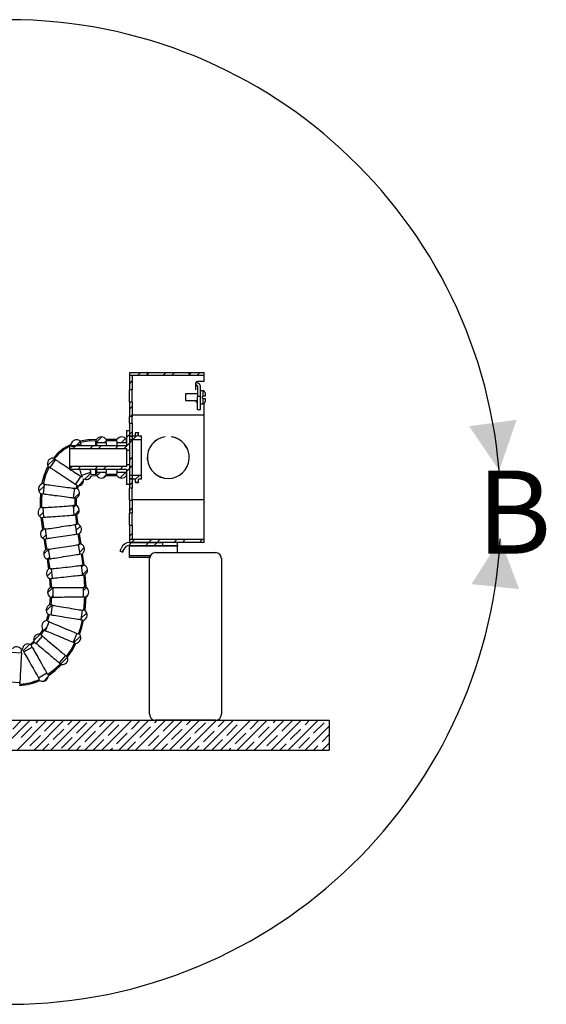
# Model space of a CAD drawing. Extents: x 2 to 154, y 1 to 99.
# Drawn here: x 38 to 49, y 19 to 40 of the extents above; entities that cross this region are included whole.
import ezdxf

# ---------------------------------------------------------------- set-up
doc = ezdxf.new("R2010")
doc.units = 0
doc.header["$MEASUREMENT"] = 0
doc.linetypes.add('SLD-SOLID', pattern=[0])
doc.layers.get('0').update_dxf_attribs({"linetype": 'CONTINUOUS'})
doc.styles.add('SLDTEXTSTYLE0', font='GOTHICB.TTF', dxfattribs={"width": 0.913})

# ---------------------------------------------------------------- blocks, each defined once
blk = doc.blocks.new('SW_HATCH_0')
at = {"color": 0, "linetype": 'SLD-SOLID'}
for p, q in [((17.632, 7.556), (17.692, 7.616)), ((17.829, 7.575), (17.869, 7.616)), ((18.162, 7.556), (18.222, 7.616)), ((18.339, 7.556), (18.399, 7.616)), ((18.703, 7.566), (18.753, 7.616)), ((18.869, 7.556), (18.929, 7.616)), ((17.455, 7.379), (17.515, 7.439)), ((17.809, 7.556), (17.828, 7.574)), ((18.693, 7.556), (18.701, 7.565)), ((17.506, 7.253), (17.515, 7.262)), ((17.455, 6.848), (17.515, 6.908)), ((17.477, 6.694), (17.515, 6.732)), ((17.455, 6.318), (17.515, 6.378)), ((16.345, 6.092), (16.434, 6.18)), ((16.613, 6.183), (16.639, 6.21)), ((16.77, 6.163), (16.878, 6.271)), ((16.938, 6.155), (16.97, 6.187)), ((16.974, 6.191), (16.999, 6.216)), ((17.151, 6.191), (17.176, 6.216)), ((17.291, 6.155), (17.376, 6.239)), ((17.395, 6.258), (17.455, 6.318)), ((17.455, 6.141), (17.515, 6.201)), ((17.529, 6.216), (17.642, 6.329)), ((16.031, 5.954), (16.134, 6.058)), ((16.281, 6.028), (16.341, 6.088)), ((16.635, 6.028), (16.695, 6.088)), ((16.812, 6.028), (16.872, 6.088)), ((17.165, 6.028), (17.225, 6.088)), ((17.342, 6.028), (17.455, 6.141)), ((15.749, 5.673), (15.889, 5.813)), ((17.455, 5.788), (17.515, 5.848)), ((16.205, 5.598), (16.26, 5.653)), ((16.377, 5.593), (16.437, 5.653)), ((16.73, 5.593), (16.79, 5.653)), ((16.907, 5.593), (16.967, 5.653)), ((17.26, 5.593), (17.32, 5.653)), ((17.395, 5.551), (17.455, 5.611)), ((17.455, 5.611), (17.515, 5.671)), ((15.658, 5.405), (15.694, 5.441)), ((16.522, 5.385), (16.651, 5.514)), ((16.774, 5.46), (16.841, 5.527)), ((16.906, 5.415), (16.981, 5.491)), ((17.133, 5.466), (17.158, 5.491)), ((17.259, 5.415), (17.371, 5.527)), ((17.582, 5.385), (17.663, 5.466)), ((15.565, 5.135), (15.681, 5.251)), ((16.303, 5.166), (16.332, 5.195)), ((17.455, 5.257), (17.515, 5.317)), ((15.594, 4.987), (15.62, 5.014)), ((16.31, 4.996), (16.412, 5.098)), ((15.594, 4.81), (15.619, 4.835)), ((16.286, 4.795), (16.349, 4.858)), ((16.307, 4.639), (16.407, 4.74)), ((17.455, 4.727), (17.515, 4.787)), ((15.576, 4.616), (15.663, 4.703)), ((16.351, 4.507), (16.374, 4.53)), ((15.622, 4.485), (15.645, 4.508)), ((16.34, 4.319), (16.431, 4.41)), ((15.645, 4.154), (15.719, 4.228)), ((16.395, 4.197), (16.417, 4.219)), ((17.455, 4.197), (17.515, 4.257)), ((17.501, 4.066), (17.561, 4.126)), ((17.854, 4.066), (17.914, 4.126)), ((18.031, 4.066), (18.091, 4.126)), ((18.385, 4.066), (18.445, 4.126)), ((18.561, 4.066), (18.621, 4.126)), ((18.915, 4.066), (18.975, 4.126)), ((15.665, 3.821), (15.767, 3.923)), ((15.689, 4.022), (15.711, 4.044)), ((16.388, 4.014), (16.398, 4.023)), ((16.412, 3.861), (16.513, 3.962)), ((16.419, 4.045), (16.441, 4.067)), ((17.44, 4.005), (17.501, 4.066)), ((17.794, 4.006), (17.854, 4.066)), ((17.971, 4.006), (18.031, 4.066)), ((15.737, 3.716), (15.791, 3.77)), ((16.466, 3.738), (16.488, 3.76)), ((17.303, 3.868), (17.326, 3.891)), ((15.759, 3.561), (15.781, 3.583)), ((16.455, 3.551), (16.51, 3.605)), ((16.473, 3.392), (16.579, 3.498)), ((15.736, 3.362), (15.834, 3.46)), ((15.747, 3.019), (15.855, 3.128)), ((15.792, 3.241), (15.816, 3.265)), ((16.491, 3.056), (16.56, 3.125)), ((16.517, 3.259), (16.541, 3.282)), ((15.798, 2.894), (15.825, 2.921)), ((15.832, 2.927), (15.864, 2.959)), ((15.72, 2.639), (15.838, 2.757)), ((16.511, 2.722), (16.538, 2.749)), ((15.731, 2.473), (15.767, 2.508)), ((15.816, 2.558), (15.821, 2.563)), ((16.443, 2.478), (16.565, 2.599)), ((15.673, 2.238), (15.735, 2.3)), ((16.435, 2.293), (16.47, 2.327)), ((16.297, 1.978), (16.433, 2.114)), ((15.239, 1.804), (15.378, 1.943)), ((15.201, 1.766), (15.202, 1.767)), ((15.845, 1.35), (16.166, 1.67)), ((15.667, 1.172), (15.762, 1.266)), ((15.233, 1.091), (15.262, 1.12)), ((15.459, 1.14), (15.497, 1.178)), ((14.757, -0.269), (15.382, 0.356)), ((15.022, 0.173), (15.205, 0.356)), ((15.11, -0.269), (15.735, 0.356)), ((15.199, -0.004), (15.42, 0.217)), ((15.464, -0.269), (16.089, 0.356)), ((15.508, 0.305), (15.559, 0.356)), ((15.685, 0.128), (15.906, 0.349)), ((15.817, -0.269), (16.442, 0.356)), ((16.171, -0.269), (16.796, 0.356)), ((16.171, 0.261), (16.266, 0.356)), ((16.348, 0.084), (16.569, 0.305)), ((16.524, -0.269), (17.149, 0.356)), ((16.834, 0.217), (16.973, 0.356)), ((16.878, -0.269), (17.503, 0.356)), ((17.011, 0.04), (17.232, 0.261)), ((17.232, -0.269), (17.857, 0.356)), ((17.32, 0.349), (17.326, 0.356)), ((17.497, 0.173), (17.68, 0.356)), ((17.585, -0.269), (18.21, 0.356)), ((17.674, -0.004), (17.895, 0.217)), ((17.939, -0.269), (18.564, 0.356)), ((17.983, 0.305), (18.033, 0.356)), ((18.16, 0.128), (18.381, 0.349)), ((18.292, -0.269), (18.917, 0.356)), ((18.646, -0.269), (19.271, 0.356)), ((18.646, 0.261), (18.74, 0.356)), ((18.823, 0.084), (19.044, 0.305)), ((18.999, -0.269), (19.624, 0.356)), ((19.309, 0.217), (19.448, 0.356)), ((19.353, -0.269), (19.978, 0.356)), ((19.486, 0.04), (19.706, 0.261)), ((19.706, -0.269), (20.331, 0.356)), ((19.795, 0.349), (19.801, 0.356)), ((19.972, 0.173), (20.155, 0.356)), ((20.06, -0.269), (20.685, 0.356)), ((20.148, -0.004), (20.369, 0.217)), ((20.414, -0.269), (21.039, 0.356)), ((20.458, 0.305), (20.508, 0.356)), ((20.635, 0.128), (20.856, 0.349)), ((20.767, -0.269), (21.392, 0.356)), ((21.121, 0.261), (21.215, 0.356)), ((21.121, -0.269), (21.625, 0.235)), ((21.297, 0.084), (21.518, 0.305)), ((15.375, -0.181), (15.596, 0.04)), ((15.862, -0.048), (16.083, 0.173)), ((16.524, -0.093), (16.745, 0.128)), ((17.187, -0.137), (17.408, 0.084)), ((17.85, -0.181), (18.071, 0.04)), ((18.336, -0.048), (18.557, 0.173)), ((18.999, -0.093), (19.22, 0.128)), ((19.662, -0.137), (19.883, 0.084)), ((20.325, -0.181), (20.546, 0.04)), ((20.811, -0.048), (21.032, 0.173)), ((21.474, -0.093), (21.625, 0.058)), ((15.641, -0.269), (15.773, -0.137)), ((16.038, -0.225), (16.259, -0.004)), ((16.348, -0.269), (16.436, -0.181)), ((16.701, -0.269), (16.922, -0.048)), ((17.408, -0.269), (17.585, -0.093)), ((18.115, -0.269), (18.248, -0.137)), ((18.513, -0.225), (18.734, -0.004)), ((18.823, -0.269), (18.911, -0.181)), ((19.176, -0.269), (19.397, -0.048)), ((19.883, -0.269), (20.06, -0.093)), ((20.59, -0.269), (20.723, -0.137)), ((20.988, -0.225), (21.209, -0.004)), ((21.297, -0.269), (21.386, -0.181)), ((21.474, -0.269), (21.625, -0.119)), ((17.055, -0.269), (17.099, -0.225)), ((19.53, -0.269), (19.574, -0.225))]:
    blk.add_line(p, q, dxfattribs=at)
at = {"color": 0, "linetype": 'SLD-SOLID', "flags": 128}
for points in [[(16.357, 5.22), (16.389, 5.252), (16.5, 5.363)], [(15.608, 4.294), (15.647, 4.333), (15.665, 4.351)], [(16.525, 2.913), (16.547, 2.935), (16.601, 2.989)], [(15.457, 2.022), (15.591, 2.156), (15.654, 2.219)]]:
    blk.add_lwpolyline(points, dxfattribs=at)

msp = doc.modelspace()

# ---------------------------------------------------------------- linework, layer by layer
at = {"color": 7, "linetype": 'SLD-SOLID'}
for p, q in [((40.024, 32.296), (40.024, 32.236)), ((40.024, 32.296), (40.397, 32.296)), ((40.397, 32.296), (40.397, 32.236)), ((40.398, 32.296), (40.397, 32.296)), ((40.398, 32.296), (40.398, 32.236)), ((40.398, 32.296), (41.271, 32.296)), ((41.272, 32.296), (41.271, 32.296)), ((41.271, 32.236), (41.271, 32.296)), ((41.272, 32.236), (41.272, 32.296)), ((41.272, 32.296), (41.584, 32.296)), ((41.584, 32.236), (41.584, 32.296)), ((40.024, 32.236), (40.397, 32.236)), ((40.024, 32.236), (40.084, 32.236)), ((40.024, 32.236), (40.024, 31.933)), ((40.084, 32.236), (40.084, 31.933)), ((40.397, 32.236), (40.398, 32.236)), ((40.398, 32.236), (41.271, 32.236)), ((41.271, 32.236), (41.272, 32.236)), ((41.272, 32.236), (41.584, 32.236)), ((41.404, 32.074), (41.404, 31.936)), ((41.584, 32.108), (41.464, 32.108)), ((41.584, 32.108), (41.584, 32.236)), ((40.084, 31.933), (40.024, 31.933)), ((40.024, 31.683), (40.024, 31.933)), ((40.084, 31.683), (40.084, 31.933)), ((41.444, 32.009), (41.444, 31.791)), ((41.504, 31.791), (41.504, 32.009)), ((41.555, 31.914), (41.504, 31.914)), ((41.601, 31.868), (41.601, 31.803)), ((40.024, 31.683), (40.084, 31.683)), ((40.024, 31.683), (40.024, 31.374)), ((40.084, 31.683), (40.084, 31.374)), ((41.444, 31.848), (41.192, 31.848)), ((41.192, 31.848), (41.192, 31.71)), ((41.192, 31.71), (41.444, 31.71)), ((41.444, 31.638), (41.444, 31.791)), ((41.504, 31.791), (41.444, 31.791)), ((41.504, 31.638), (41.504, 31.791)), ((41.551, 31.755), (41.551, 31.803)), ((41.555, 31.803), (41.551, 31.803)), ((41.551, 31.755), (41.555, 31.755)), ((41.601, 31.803), (41.555, 31.803)), ((41.555, 31.755), (41.601, 31.755)), ((41.584, 31.402), (41.584, 31.655)), ((41.601, 31.755), (41.601, 31.69)), ((41.444, 31.526), (41.444, 31.638)), ((41.444, 31.526), (41.504, 31.526)), ((41.504, 31.644), (41.555, 31.644)), ((41.504, 31.526), (41.504, 31.638)), ((40.084, 31.374), (40.024, 31.374)), ((40.024, 31.238), (40.024, 31.374)), ((41.584, 31.402), (40.084, 31.402)), ((40.084, 31.238), (40.084, 31.374)), ((41.584, 29.64), (41.584, 31.402)), ((39.964, 31.086), (40.024, 31.086)), ((39.964, 31.086), (39.964, 30.768)), ((40.024, 31.238), (40.084, 31.238)), ((40.024, 31.238), (40.024, 30.96)), ((40.024, 31.086), (40.024, 30.976)), ((40.084, 31.238), (40.084, 30.96)), ((40.152, 31.042), (40.212, 31.042)), ((40.152, 31.042), (40.152, 31.036)), ((40.212, 31.036), (40.152, 31.036)), ((40.152, 30.976), (40.152, 31.036)), ((40.212, 31.042), (40.212, 31.036)), ((40.212, 30.976), (40.212, 31.036)), ((38.993, 30.859), (38.992, 30.863)), ((39.012, 30.805), (39.001, 30.835)), ((39.339, 30.896), (39.323, 30.896)), ((39.339, 30.871), (39.323, 30.871)), ((39.339, 30.871), (39.339, 30.835)), ((39.339, 30.835), (39.539, 30.835)), ((39.339, 30.835), (39.339, 30.768)), ((39.764, 30.896), (39.539, 30.896)), ((39.764, 30.871), (39.539, 30.871)), ((39.539, 30.835), (39.539, 30.871)), ((39.539, 30.835), (39.539, 30.768)), ((39.764, 30.871), (39.764, 30.835)), ((39.764, 30.835), (39.964, 30.835)), ((39.764, 30.835), (39.764, 30.768)), ((39.964, 30.835), (39.964, 30.896)), ((40.024, 30.976), (40.152, 30.976)), ((40.084, 30.96), (40.024, 30.96)), ((40.084, 30.959), (40.024, 30.959)), ((40.024, 30.959), (40.024, 30.082)), ((40.024, 30.896), (40.274, 30.896)), ((40.024, 30.896), (40.024, 30.671)), ((40.084, 30.959), (40.084, 30.082)), ((40.212, 30.976), (40.274, 30.976)), ((40.274, 30.896), (40.274, 30.976)), ((40.274, 30.146), (40.274, 30.896)), ((40.769, 30.953), (40.769, 30.952)), ((40.894, 30.953), (40.894, 30.954)), ((38.774, 30.768), (39.964, 30.768)), ((38.774, 30.768), (38.774, 30.708)), ((38.774, 30.708), (39.964, 30.708)), ((38.774, 30.708), (38.774, 30.333)), ((38.803, 30.798), (38.804, 30.794)), ((38.812, 30.77), (38.822, 30.741)), ((38.822, 30.741), (39.012, 30.805)), ((39.964, 30.708), (39.964, 30.671)), ((39.964, 30.671), (40.024, 30.671)), ((39.964, 30.671), (39.964, 30.371)), ((38.373, 30.309), (38.484, 30.475)), ((38.437, 30.507), (38.433, 30.509)), ((38.484, 30.475), (38.457, 30.493)), ((38.322, 30.343), (38.326, 30.34)), ((38.347, 30.326), (38.373, 30.309)), ((39.964, 30.333), (38.774, 30.333)), ((38.774, 30.333), (38.774, 30.273)), ((39.964, 30.273), (38.774, 30.273)), ((39.339, 30.273), (39.339, 30.207)), ((39.539, 30.273), (39.539, 30.207)), ((39.764, 30.273), (39.764, 30.207)), ((39.964, 30.371), (39.964, 30.333)), ((40.024, 30.371), (39.964, 30.371)), ((39.964, 30.273), (39.964, 29.956)), ((40.024, 30.371), (40.024, 30.146)), ((39.007, 30.129), (38.896, 29.962)), ((39.039, 30.108), (39.007, 30.129)), ((39.215, 30.211), (39.025, 30.147)), ((39.025, 30.147), (39.039, 30.108)), ((39.23, 30.166), (39.215, 30.211)), ((39.23, 30.166), (39.323, 30.171)), ((39.231, 30.141), (39.323, 30.146)), ((39.323, 30.171), (39.339, 30.171)), ((39.323, 30.146), (39.339, 30.146)), ((39.339, 30.207), (39.339, 30.171)), ((39.539, 30.207), (39.339, 30.207)), ((39.539, 30.171), (39.539, 30.207)), ((39.539, 30.171), (39.764, 30.171)), ((39.539, 30.146), (39.764, 30.146)), ((39.764, 30.207), (39.764, 30.171)), ((39.964, 30.207), (39.764, 30.207)), ((39.964, 30.146), (39.964, 30.207)), ((40.274, 30.146), (40.024, 30.146)), ((40.024, 30.082), (40.084, 30.082)), ((40.024, 30.081), (40.084, 30.081)), ((40.024, 30.081), (40.024, 29.883)), ((40.152, 30.066), (40.024, 30.066)), ((40.024, 30.066), (40.024, 29.956)), ((40.084, 30.081), (40.084, 29.883)), ((40.152, 30.005), (40.152, 30.066)), ((40.274, 30.066), (40.212, 30.066)), ((40.212, 30.005), (40.212, 30.066)), ((40.274, 30.066), (40.274, 30.146)), ((38.196, 29.968), (38.193, 29.969)), ((38.254, 29.961), (38.221, 29.965)), ((38.228, 29.762), (38.254, 29.961)), ((38.876, 29.879), (38.85, 29.68)), ((38.918, 29.873), (38.876, 29.879)), ((38.896, 29.962), (38.937, 29.935)), ((38.918, 29.873), (38.937, 29.935)), ((38.942, 29.867), (38.961, 29.928)), ((40.024, 29.956), (39.964, 29.956)), ((40.084, 29.883), (40.024, 29.883)), ((40.024, 29.633), (40.024, 29.883)), ((40.084, 29.633), (40.084, 29.883)), ((40.152, 30.005), (40.212, 30.005)), ((40.152, 30.005), (40.152, 30)), ((40.152, 30), (40.212, 30)), ((40.212, 30.005), (40.212, 30)), ((38.167, 29.77), (38.168, 29.77)), ((38.193, 29.767), (38.228, 29.762)), ((38.85, 29.68), (38.893, 29.675)), ((38.892, 29.521), (38.893, 29.675)), ((38.918, 29.52), (38.918, 29.676)), ((40.024, 29.633), (40.084, 29.633)), ((40.024, 29.633), (40.024, 29.358)), ((41.584, 29.64), (40.084, 29.64)), ((40.084, 29.633), (40.084, 29.358)), ((41.584, 28.806), (41.584, 29.64)), ((38.226, 29.474), (38.188, 29.471)), ((38.24, 29.274), (38.226, 29.474)), ((38.892, 29.521), (38.852, 29.518)), ((38.852, 29.518), (38.866, 29.319)), ((38.178, 29.27), (38.21, 29.018)), ((38.203, 29.271), (38.24, 29.274)), ((38.203, 29.271), (38.235, 29.022)), ((38.866, 29.319), (38.905, 29.321)), ((38.927, 29.124), (38.905, 29.321)), ((38.952, 29.128), (38.93, 29.325)), ((40.084, 29.358), (40.024, 29.358)), ((40.024, 29.108), (40.024, 29.358)), ((40.084, 29.108), (40.084, 29.358)), ((38.21, 29.018), (38.21, 29.018)), ((38.27, 29.027), (38.235, 29.022)), ((38.299, 28.829), (38.27, 29.027)), ((38.927, 29.124), (38.891, 29.119)), ((38.891, 29.119), (38.92, 28.921)), ((40.024, 29.108), (40.084, 29.108)), ((40.024, 29.108), (40.024, 28.806)), ((40.084, 29.108), (40.084, 28.806)), ((38.239, 28.82), (38.24, 28.82)), ((38.264, 28.824), (38.299, 28.829)), ((38.92, 28.921), (38.956, 28.926)), ((38.991, 28.707), (38.956, 28.926)), ((39.016, 28.711), (38.981, 28.93)), ((40.024, 28.806), (40.024, 28.746)), ((41.584, 28.806), (40.024, 28.806)), ((40.084, 28.806), (40.024, 28.806)), ((41.584, 28.746), (41.584, 28.806)), ((38.276, 28.595), (38.275, 28.595)), ((38.336, 28.604), (38.3, 28.599)), ((38.367, 28.407), (38.336, 28.604)), ((38.991, 28.707), (38.956, 28.702)), ((38.956, 28.702), (38.987, 28.504)), ((39.016, 28.711), (39.016, 28.711)), ((39.828, 28.563), (39.85, 28.624)), ((39.885, 28.543), (39.907, 28.604)), ((40.024, 28.746), (40.724, 28.746)), ((41.584, 28.746), (40.024, 28.746)), ((40.024, 28.686), (40.724, 28.686)), ((40.024, 28.668), (40.024, 28.686)), ((41.024, 28.668), (40.024, 28.668)), ((40.024, 28.471), (40.024, 28.668)), ((40.724, 28.686), (40.724, 28.746)), ((40.724, 28.686), (41.024, 28.686)), ((41.024, 28.686), (41.024, 28.746)), ((41.024, 28.686), (41.024, 28.668)), ((41.024, 28.536), (41.024, 28.668)), ((38.306, 28.397), (38.335, 28.19)), ((38.331, 28.401), (38.367, 28.407)), ((38.331, 28.401), (38.36, 28.194)), ((38.987, 28.504), (39.022, 28.509)), ((39.056, 28.271), (39.022, 28.509)), ((39.08, 28.274), (39.047, 28.513)), ((39.047, 28.513), (39.047, 28.513)), ((39.828, 28.563), (39.885, 28.543)), ((40.024, 28.436), (40.024, 28.471)), ((40.447, 28.436), (40.024, 28.436)), ((40.444, 25.161), (40.444, 28.411)), ((40.569, 28.536), (41.819, 28.536)), ((41.944, 28.411), (41.944, 25.161)), ((38.397, 28.198), (38.36, 28.194)), ((38.419, 27.999), (38.397, 28.198)), ((39.056, 28.271), (39.02, 28.267)), ((39.02, 28.267), (39.042, 28.068)), ((39.081, 28.274), (39.08, 28.274)), ((38.357, 27.993), (38.369, 27.806)), ((38.382, 27.995), (38.419, 27.999)), ((38.382, 27.995), (38.394, 27.807)), ((39.042, 28.068), (39.078, 28.072)), ((39.094, 27.81), (39.078, 28.072)), ((39.119, 27.811), (39.102, 28.075)), ((39.102, 28.075), (39.103, 28.075)), ((38.432, 27.808), (38.394, 27.807)), ((38.433, 27.608), (38.432, 27.808)), ((39.06, 27.81), (39.061, 27.61)), ((39.094, 27.81), (39.06, 27.81)), ((39.121, 27.811), (39.119, 27.811)), ((38.37, 27.609), (38.358, 27.443)), ((38.395, 27.607), (38.383, 27.441)), ((38.395, 27.607), (38.433, 27.608)), ((39.061, 27.61), (39.095, 27.61)), ((39.075, 27.328), (39.095, 27.61)), ((39.099, 27.324), (39.12, 27.611)), ((39.12, 27.611), (39.122, 27.611)), ((38.421, 27.435), (38.383, 27.441)), ((38.389, 27.237), (38.421, 27.435)), ((38.326, 27.249), (38.289, 27.113)), ((38.351, 27.243), (38.313, 27.105)), ((38.351, 27.243), (38.389, 27.237)), ((39.041, 27.334), (39.009, 27.136)), ((39.009, 27.136), (39.043, 27.131)), ((39.075, 27.328), (39.041, 27.334)), ((39.101, 27.324), (39.099, 27.324)), ((38.214, 26.933), (38.154, 26.832)), ((38.273, 26.905), (38.35, 27.09)), ((38.35, 27.09), (38.313, 27.105)), ((39.067, 27.127), (39.069, 27.127)), ((38.078, 26.639), (38.207, 26.792)), ((38.236, 26.921), (38.175, 26.819)), ((38.207, 26.792), (38.175, 26.819)), ((38.236, 26.921), (38.273, 26.905)), ((38.929, 26.848), (38.853, 26.664)), ((38.96, 26.836), (38.929, 26.848)), ((38.986, 26.825), (38.984, 26.826)), ((37.79, 26.528), (37.765, 26.521)), ((37.819, 26.464), (37.993, 26.563)), ((38.029, 26.684), (37.955, 26.62)), ((38.046, 26.666), (37.972, 26.601)), ((37.993, 26.563), (37.972, 26.601)), ((38.046, 26.666), (38.078, 26.639)), ((38.853, 26.664), (38.883, 26.651)), ((38.906, 26.641), (38.909, 26.64)), ((37.571, 26.456), (37.771, 26.446)), ((37.771, 26.446), (37.774, 26.497)), ((37.797, 26.504), (37.774, 26.497)), ((37.797, 26.504), (37.819, 26.464)), ((38.688, 26.389), (38.559, 26.236)), ((38.713, 26.368), (38.688, 26.389)), ((38.735, 26.35), (38.732, 26.352)), ((38.559, 26.236), (38.585, 26.215)), ((38.604, 26.199), (38.606, 26.197)), ((38.302, 26.016), (38.128, 25.918)), ((38.128, 25.918), (38.144, 25.89)), ((38.318, 25.988), (38.302, 26.016)), ((38.332, 25.963), (38.331, 25.966)), ((37.737, 25.819), (37.538, 25.83)), ((37.734, 25.758), (37.734, 25.763)), ((37.736, 25.788), (37.737, 25.819)), ((38.157, 25.868), (38.158, 25.865)), ((36.544, 25.036), (44.194, 25.036)), ((41.819, 25.036), (40.569, 25.036)), ((44.194, 25.036), (44.194, 24.411)), ((36.544, 24.411), (44.194, 24.411))]:
    msp.add_line(p, q, dxfattribs=at)
at = {"color": 8, "linetype": 'SLD-SOLID'}
for p, q in [((41.555, 31.914), (41.555, 31.803)), ((41.555, 31.755), (41.555, 31.644)), ((39.323, 30.768), (39.323, 30.871)), ((39.323, 30.171), (39.323, 30.273)), ((40.459, 28.471), (40.024, 28.471))]:
    msp.add_line(p, q, dxfattribs=at)
at = {"color": 7, "linetype": 'SLD-SOLID', "flags": 128}
for points in [[(41.464, 32.108), (41.445, 32.106), (41.427, 32.101), (41.414, 32.093), (41.406, 32.082), (41.404, 32.074)], [(39.323, 30.896), (39.158, 30.887), (38.993, 30.859)], [(39.323, 30.871), (39.162, 30.862), (39.001, 30.835)], [(39.012, 30.805), (39.013, 30.801), (39.017, 30.789), (39.024, 30.769), (39.024, 30.768)], [(38.484, 30.475), (38.487, 30.473), (38.498, 30.466), (38.515, 30.455), (38.539, 30.439), (38.568, 30.42), (38.602, 30.397), (38.64, 30.372), (38.681, 30.345), (38.724, 30.316), (38.767, 30.288), (38.774, 30.283)], [(38.347, 30.326), (38.271, 30.152), (38.221, 29.965)], [(38.373, 30.309), (38.377, 30.306), (38.387, 30.299), (38.405, 30.288), (38.428, 30.272), (38.458, 30.253), (38.492, 30.23), (38.53, 30.205), (38.571, 30.178), (38.613, 30.15), (38.656, 30.121), (38.699, 30.093), (38.74, 30.066), (38.778, 30.04), (38.812, 30.018), (38.841, 29.998), (38.865, 29.983), (38.882, 29.971), (38.893, 29.964), (38.896, 29.962)], [(38.789, 30.273), (38.81, 30.259), (38.85, 30.232), (38.888, 30.207), (38.922, 30.185), (38.952, 30.165), (38.975, 30.15), (38.993, 30.138), (39.003, 30.131), (39.007, 30.129)], [(38.982, 30.273), (38.993, 30.242), (39.004, 30.209), (39.013, 30.182), (39.02, 30.163), (39.024, 30.151), (39.025, 30.147)], [(39.193, 30.273), (39.202, 30.247), (39.209, 30.227), (39.213, 30.215), (39.215, 30.211)], [(38.254, 29.961), (38.258, 29.96), (38.271, 29.958), (38.292, 29.956), (38.32, 29.952), (38.355, 29.947), (38.395, 29.942), (38.44, 29.936), (38.489, 29.93), (38.54, 29.923), (38.591, 29.916), (38.642, 29.909), (38.69, 29.903), (38.735, 29.897), (38.776, 29.892), (38.811, 29.887), (38.839, 29.884), (38.86, 29.881), (38.872, 29.879), (38.876, 29.879)], [(38.168, 29.77), (38.161, 29.62), (38.163, 29.468)], [(38.193, 29.767), (38.186, 29.619), (38.188, 29.471)], [(38.228, 29.762), (38.232, 29.762), (38.245, 29.76), (38.265, 29.757), (38.294, 29.754), (38.328, 29.749), (38.369, 29.744), (38.414, 29.738), (38.463, 29.731), (38.513, 29.725), (38.565, 29.718), (38.616, 29.711), (38.664, 29.705), (38.709, 29.699), (38.75, 29.694), (38.785, 29.689), (38.813, 29.685), (38.833, 29.682), (38.846, 29.681), (38.85, 29.68)], [(38.226, 29.474), (38.23, 29.474), (38.243, 29.475), (38.263, 29.476), (38.292, 29.478), (38.327, 29.481), (38.368, 29.484), (38.413, 29.487), (38.462, 29.49), (38.513, 29.494), (38.565, 29.498), (38.616, 29.501), (38.665, 29.505), (38.71, 29.508), (38.751, 29.511), (38.786, 29.513), (38.814, 29.516), (38.835, 29.517), (38.848, 29.518), (38.852, 29.518)], [(38.24, 29.274), (38.244, 29.274), (38.257, 29.275), (38.278, 29.277), (38.306, 29.279), (38.341, 29.281), (38.382, 29.284), (38.427, 29.287), (38.476, 29.291), (38.527, 29.295), (38.579, 29.298), (38.63, 29.302), (38.679, 29.305), (38.724, 29.309), (38.765, 29.311), (38.8, 29.314), (38.828, 29.316), (38.849, 29.317), (38.862, 29.318), (38.866, 29.319)], [(38.27, 29.027), (38.274, 29.028), (38.287, 29.029), (38.307, 29.032), (38.336, 29.037), (38.37, 29.042), (38.411, 29.048), (38.456, 29.054), (38.504, 29.062), (38.555, 29.069), (38.606, 29.077), (38.657, 29.084), (38.705, 29.091), (38.75, 29.098), (38.791, 29.104), (38.825, 29.109), (38.854, 29.113), (38.874, 29.116), (38.887, 29.118), (38.891, 29.119)], [(38.24, 28.82), (38.258, 28.705), (38.276, 28.595)], [(38.264, 28.824), (38.283, 28.709), (38.3, 28.599)], [(38.299, 28.829), (38.304, 28.83), (38.316, 28.832), (38.337, 28.835), (38.365, 28.839), (38.4, 28.844), (38.44, 28.85), (38.485, 28.857), (38.534, 28.864), (38.584, 28.871), (38.635, 28.879), (38.686, 28.886), (38.735, 28.894), (38.78, 28.9), (38.82, 28.906), (38.855, 28.911), (38.883, 28.916), (38.903, 28.919), (38.916, 28.92), (38.92, 28.921)], [(38.336, 28.604), (38.34, 28.605), (38.352, 28.607), (38.373, 28.61), (38.401, 28.615), (38.436, 28.62), (38.476, 28.626), (38.521, 28.633), (38.57, 28.641), (38.62, 28.649), (38.671, 28.657), (38.722, 28.665), (38.77, 28.672), (38.815, 28.679), (38.856, 28.686), (38.89, 28.691), (38.918, 28.696), (38.939, 28.699), (38.952, 28.701), (38.956, 28.702)], [(38.367, 28.407), (38.371, 28.407), (38.383, 28.409), (38.404, 28.413), (38.432, 28.417), (38.467, 28.422), (38.507, 28.429), (38.552, 28.436), (38.601, 28.443), (38.651, 28.451), (38.702, 28.459), (38.753, 28.467), (38.801, 28.475), (38.846, 28.482), (38.887, 28.488), (38.921, 28.494), (38.949, 28.498), (38.97, 28.501), (38.983, 28.503), (38.987, 28.504)], [(38.397, 28.198), (38.401, 28.198), (38.413, 28.2), (38.434, 28.202), (38.462, 28.205), (38.497, 28.209), (38.538, 28.214), (38.583, 28.219), (38.632, 28.224), (38.683, 28.23), (38.734, 28.235), (38.785, 28.241), (38.834, 28.246), (38.879, 28.251), (38.92, 28.256), (38.955, 28.26), (38.983, 28.263), (39.003, 28.265), (39.016, 28.267), (39.02, 28.267)], [(38.419, 27.999), (38.423, 28), (38.435, 28.001), (38.456, 28.003), (38.484, 28.006), (38.519, 28.01), (38.56, 28.015), (38.605, 28.02), (38.654, 28.025), (38.705, 28.031), (38.756, 28.037), (38.807, 28.042), (38.856, 28.048), (38.901, 28.053), (38.942, 28.057), (38.977, 28.061), (39.005, 28.064), (39.026, 28.066), (39.038, 28.068), (39.042, 28.068)], [(38.432, 27.808), (38.436, 27.808), (38.449, 27.808), (38.47, 27.808), (38.498, 27.808), (38.533, 27.808), (38.574, 27.808), (38.62, 27.808), (38.669, 27.809), (38.72, 27.809), (38.772, 27.809), (38.823, 27.809), (38.872, 27.81), (38.918, 27.81), (38.958, 27.81), (38.994, 27.81), (39.022, 27.81), (39.043, 27.81), (39.055, 27.81), (39.06, 27.81)], [(38.433, 27.608), (38.437, 27.608), (38.45, 27.608), (38.471, 27.608), (38.499, 27.608), (38.534, 27.608), (38.575, 27.608), (38.621, 27.608), (38.67, 27.609), (38.721, 27.609), (38.773, 27.609), (38.824, 27.609), (38.873, 27.61), (38.918, 27.61), (38.959, 27.61), (38.994, 27.61), (39.023, 27.61), (39.044, 27.61), (39.056, 27.61), (39.061, 27.61)], [(38.421, 27.435), (38.426, 27.434), (38.438, 27.432), (38.459, 27.428), (38.487, 27.424), (38.521, 27.418), (38.562, 27.412), (38.607, 27.404), (38.655, 27.397), (38.706, 27.388), (38.757, 27.38), (38.807, 27.372), (38.856, 27.364), (38.901, 27.357), (38.941, 27.35), (38.976, 27.344), (39.004, 27.34), (39.024, 27.337), (39.037, 27.335), (39.041, 27.334)], [(38.389, 27.237), (38.394, 27.236), (38.406, 27.234), (38.427, 27.231), (38.455, 27.227), (38.489, 27.221), (38.53, 27.214), (38.575, 27.207), (38.623, 27.199), (38.673, 27.191), (38.725, 27.183), (38.775, 27.174), (38.824, 27.167), (38.869, 27.159), (38.909, 27.153), (38.944, 27.147), (38.972, 27.143), (38.992, 27.139), (39.005, 27.137), (39.009, 27.136)], [(38.96, 26.836), (39.007, 26.981), (39.043, 27.131)], [(38.35, 27.09), (38.354, 27.088), (38.366, 27.083), (38.385, 27.075), (38.411, 27.065), (38.444, 27.051), (38.481, 27.035), (38.523, 27.018), (38.569, 26.999), (38.616, 26.979), (38.664, 26.959), (38.711, 26.94), (38.756, 26.921), (38.798, 26.903), (38.836, 26.887), (38.868, 26.874), (38.895, 26.863), (38.914, 26.855), (38.926, 26.85), (38.929, 26.848)], [(38.984, 26.826), (39.031, 26.975), (39.067, 27.127)], [(38.207, 26.792), (38.21, 26.79), (38.22, 26.781), (38.236, 26.768), (38.257, 26.75), (38.284, 26.727), (38.316, 26.701), (38.35, 26.672), (38.388, 26.64), (38.427, 26.607), (38.467, 26.574), (38.506, 26.541), (38.544, 26.51), (38.579, 26.481), (38.61, 26.454), (38.637, 26.432), (38.659, 26.413), (38.675, 26.4), (38.684, 26.392), (38.688, 26.389)], [(38.273, 26.905), (38.277, 26.904), (38.289, 26.899), (38.308, 26.891), (38.334, 26.88), (38.367, 26.866), (38.404, 26.851), (38.446, 26.833), (38.492, 26.814), (38.539, 26.795), (38.587, 26.775), (38.634, 26.755), (38.679, 26.736), (38.721, 26.719), (38.759, 26.703), (38.791, 26.689), (38.818, 26.678), (38.837, 26.67), (38.849, 26.665), (38.853, 26.664)], [(37.993, 26.563), (37.995, 26.559), (38.001, 26.548), (38.012, 26.53), (38.026, 26.505), (38.043, 26.474), (38.063, 26.439), (38.086, 26.399), (38.11, 26.357), (38.135, 26.312), (38.16, 26.267), (38.186, 26.222), (38.21, 26.18), (38.232, 26.14), (38.252, 26.105), (38.27, 26.074), (38.284, 26.049), (38.294, 26.031), (38.3, 26.02), (38.302, 26.016)], [(38.078, 26.639), (38.081, 26.636), (38.091, 26.628), (38.107, 26.615), (38.129, 26.597), (38.156, 26.574), (38.187, 26.548), (38.222, 26.518), (38.26, 26.487), (38.299, 26.454), (38.339, 26.421), (38.378, 26.388), (38.415, 26.357), (38.45, 26.327), (38.482, 26.301), (38.508, 26.278), (38.53, 26.26), (38.546, 26.247), (38.556, 26.239), (38.559, 26.236)], [(38.713, 26.368), (38.805, 26.505), (38.883, 26.651)], [(38.732, 26.352), (38.826, 26.492), (38.906, 26.641)], [(37.771, 26.446), (37.771, 26.441), (37.77, 26.429), (37.769, 26.408), (37.767, 26.38), (37.765, 26.345), (37.763, 26.304), (37.761, 26.258), (37.758, 26.209), (37.756, 26.158), (37.753, 26.106), (37.75, 26.055), (37.747, 26.006), (37.745, 25.961), (37.743, 25.92), (37.741, 25.885), (37.739, 25.857), (37.738, 25.836), (37.738, 25.823), (37.737, 25.819)], [(37.819, 26.464), (37.821, 26.46), (37.827, 26.449), (37.838, 26.431), (37.852, 26.407), (37.869, 26.376), (37.889, 26.34), (37.912, 26.301), (37.936, 26.258), (37.961, 26.214), (37.986, 26.168), (38.012, 26.124), (38.036, 26.081), (38.058, 26.042), (38.078, 26.006), (38.096, 25.975), (38.11, 25.951), (38.12, 25.933), (38.126, 25.922), (38.128, 25.918)], [(38.318, 25.988), (38.457, 26.093), (38.585, 26.215)], [(38.331, 25.966), (38.473, 26.074), (38.604, 26.199)]]:
    msp.add_lwpolyline(points, dxfattribs=at)
at = {"color": 7, "linetype": 'SLD-SOLID'}
for centre, radius, start, end in [((37.5, 29.383), 10.276, 4.8346, 356.8583), ((41.417, 31.992), 0.0893, 11.4209, 98.0502), ((41.409, 32.002), 0.0357, 11.4255, 98.0472), ((41.555, 31.868), 0.046, 0, 90), ((41.453, 31.72), 0.0484, 191.922, 258.8451), ((41.555, 31.69), 0.046, 270, 0), ((38.917, 30.773), 0.117, 50.3011, 167.402), ((39.439, 30.835), 0.117, 31.4495, 148.5505), ((39.864, 30.835), 0.117, 31.4495, 148.5505), ((40.834, 30.521), 0.438, 98.5441, 82.1175), ((40.834, 30.521), 0.437, 98.5441, 82.1175), ((39.218, 29.884), 0.999, 114.4829, 141.4808), ((39.217, 29.886), 0.973, 114.6071, 141.3809), ((38.429, 30.392), 0.117, 87.9024, 205.0033), ((39.469, 29.731), 1.295, 151.9603, 169.4591), ((38.952, 30.045), 0.117, 274.5517, 14.869), ((39.12, 30.179), 0.117, 242.0328, 341.0202), ((39.439, 30.207), 0.117, 211.4495, 328.5505), ((39.864, 30.207), 0.117, 211.4495, 328.5505), ((38.241, 29.861), 0.117, 113.9425, 231.0435), ((38.863, 29.779), 0.117, 297.7471, 47.9828), ((38.233, 29.374), 0.117, 126.4109, 242.2699), ((38.859, 29.418), 0.117, 307.3427, 59.9229), ((38.285, 28.928), 0.117, 129.8832, 246.9841), ((38.906, 29.02), 0.117, 309.8832, 66.656), ((38.351, 28.505), 0.117, 130.3618, 247.4117), ((38.971, 28.603), 0.117, 310.3618, 67.4627), ((40.024, 28.561), 0.185, 90, 160), ((40.024, 28.561), 0.125, 90, 160), ((40.569, 28.411), 0.125, 90, 180), ((41.819, 28.411), 0.125, 360, 90), ((38.408, 28.098), 0.117, 128.2554, 244.3224), ((39.031, 28.168), 0.117, 307.7808, 64.8817), ((38.432, 27.708), 0.117, 122.7044, 237.7189), ((39.06, 27.71), 0.117, 301.6993, 58.8003), ((38.405, 27.336), 0.117, 113.7245, 227.6824), ((39.025, 27.235), 0.117, 292.2212, 49.3221), ((38.312, 26.998), 0.117, 101.0891, 213.5596), ((38.142, 26.716), 0.117, 84.3423, 195.6872), ((38.891, 26.756), 0.117, 278.8193, 35.9203), ((37.671, 26.451), 0.117, 36.4237, 139.0175), ((37.906, 26.513), 0.117, 65.1054, 172.8163), ((38.623, 26.313), 0.117, 261.4828, 18.5837), ((38.215, 25.967), 0.117, 240.962, 358.0629), ((37.682, 26.873), 1.112, 272.7075, 295.271), ((37.682, 26.873), 1.087, 272.8443, 295.1808), ((40.569, 25.161), 0.125, 180, 270), ((41.819, 25.161), 0.125, 270, 0)]:
    msp.add_arc(centre, radius, start, end, dxfattribs=at)
for points in [[(47.74, 30.249), (48.103, 31.307), (47.112, 31.174)], [(47.761, 28.82), (47.161, 27.877), (48.155, 27.774)]]:
    msp.add_solid(points, dxfattribs=at)

# ---------------------------------------------------------------- block references
msp.add_blockref('SW_HATCH_0', (22.569, 24.68), dxfattribs=at)

# ---------------------------------------------------------------- texts
at = {"color": 7, "linetype": 'SLD-SOLID', "insert": (47.273, 30.249), "char_height": 1.736, "attachment_point": 1, "style": 'SLDTEXTSTYLE0'}
msp.add_mtext('B', dxfattribs=at)

doc.saveas('drawing.dxf')
